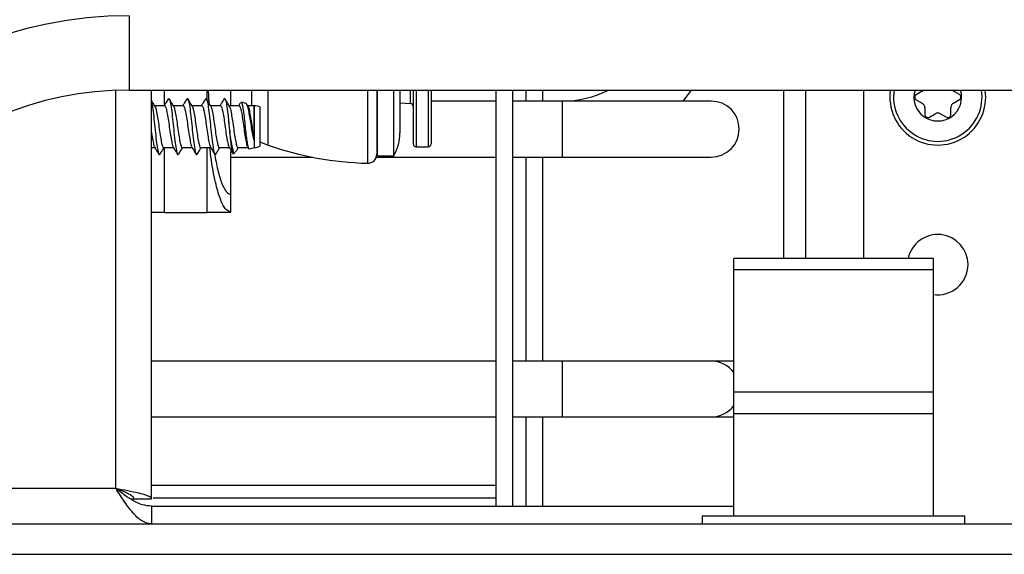
# Model space of a CAD drawing. Units: inches. Extents: x 12 to 132, y 18 to 140.
# Drawn here: x 125 to 129, y 93 to 95 of the extents above; entities that cross this region are included whole.
import ezdxf

# ---------------------------------------------------------------- set-up
doc = ezdxf.new("R2010")
doc.units = ezdxf.units.IN
doc.header["$MEASUREMENT"] = 0

msp = doc.modelspace()

# ---------------------------------------------------------------- linework, layer by layer
at = {"color": 8, "linetype": 'Continuous', "lineweight": 25}
for p, q in [((125.7825, 94.8447), (125.7825, 94.8191)), ((125.7825, 94.8191), (125.7825, 94.5947)), ((125.7378, 93.2559), (125.7378, 94.5938)), ((126.2496, 94.4096), (126.2496, 94.5947)), ((126.5838, 94.5947), (126.5838, 94.3488)), ((126.7277, 94.5495), (126.7277, 94.5947)), ((126.7471, 94.5947), (126.7471, 94.4039)), ((126.7871, 94.5947), (126.7871, 94.4039)), ((128.0553, 94.0289), (128.0553, 94.5947)), ((127.2378, 94.4637), (127.2378, 94.5577)), ((127.2378, 94.3697), (127.2378, 94.4637)), ((127.2378, 93.5897), (127.2378, 93.6837)), ((127.2378, 93.4957), (127.2378, 93.5897)), ((124.6575, 93.2559), (125.7378, 93.2559)), ((125.8578, 93.2659), (127.0148, 93.2659))]:
    msp.add_line(p, q, dxfattribs=at)
at = {"color": 7, "linetype": 'Continuous', "lineweight": 25}
for p, q in [((125.7825, 94.5947), (129.8435, 94.5947)), ((125.8578, 93.2209), (125.8578, 94.5947)), ((125.9021, 94.5432), (125.9021, 94.5947)), ((126.0446, 94.5577), (126.0446, 94.5947)), ((126.0485, 94.5947), (126.0506, 94.5515)), ((126.1246, 94.5424), (126.1246, 94.5947)), ((126.1946, 94.5424), (126.1946, 94.5947)), ((126.6146, 94.5947), (126.6146, 94.3788)), ((126.6171, 94.3739), (126.6171, 94.5947)), ((126.6721, 94.3739), (126.6721, 94.5947)), ((126.6921, 94.5947), (126.6921, 94.4514)), ((126.7371, 94.5947), (126.7371, 94.4139)), ((126.7971, 94.5947), (126.7971, 94.4139)), ((127.0148, 94.5947), (127.0148, 93.1959)), ((127.0718, 93.1959), (127.0718, 94.5947)), ((127.1148, 94.5947), (127.1148, 94.5577)), ((127.1718, 94.5577), (127.1718, 94.5947)), ((127.6432, 94.5577), (127.6718, 94.5947)), ((127.9813, 94.0289), (127.9813, 94.5947)), ((128.2488, 94.5947), (128.2488, 94.0289)), ((128.4462, 94.5907), (128.4263, 94.579)), ((128.5712, 94.5802), (128.5512, 94.5916)), ((126.1755, 94.55), (126.1594, 94.5545)), ((126.1824, 94.54), (126.1785, 94.5467)), ((126.6921, 94.5516), (126.7277, 94.5495)), ((127.0148, 94.5577), (126.7971, 94.5577)), ((127.2378, 94.5577), (127.0718, 94.5577)), ((127.7378, 94.5577), (127.2378, 94.5577)), ((128.4264, 94.5617), (128.4465, 94.5503)), ((128.5515, 94.5511), (128.5714, 94.5629)), ((125.902, 94.5424), (125.8685, 94.5424)), ((125.9645, 94.5424), (125.931, 94.5424)), ((126.027, 94.5424), (125.9935, 94.5424)), ((126.0895, 94.5424), (126.056, 94.5424)), ((126.152, 94.5424), (126.1185, 94.5424)), ((126.2027, 94.5424), (126.181, 94.5424)), ((126.2036, 94.5422), (126.2027, 94.5424)), ((126.2027, 94.4252), (126.2027, 94.5424)), ((126.2036, 94.4017), (126.2036, 94.5422)), ((126.2231, 94.4069), (126.2231, 94.5369)), ((128.4554, 94.5352), (128.4556, 94.5121)), ((128.4706, 94.5036), (128.4905, 94.5153)), ((128.508, 94.5154), (128.5281, 94.504)), ((128.5431, 94.5128), (128.5429, 94.5359)), ((125.8578, 94.4014), (125.8695, 94.4014)), ((125.8985, 94.4014), (125.932, 94.4014)), ((125.9021, 94.1819), (125.9021, 94.4014)), ((125.961, 94.4014), (125.9945, 94.4014)), ((126.0235, 94.4014), (126.057, 94.4014)), ((126.0446, 94.1819), (126.0446, 94.4014)), ((126.086, 94.4014), (126.1195, 94.4014)), ((126.1246, 94.2439), (126.1246, 94.3885)), ((126.1324, 94.3818), (126.1383, 94.3834)), ((126.1485, 94.4014), (126.182, 94.4014)), ((126.1805, 94.4039), (126.1835, 94.3989)), ((126.1863, 94.3968), (126.2036, 94.4017)), ((126.6146, 94.3968), (126.6171, 94.3939)), ((126.7471, 94.4039), (126.7871, 94.4039)), ((126.1246, 94.3697), (126.3975, 94.3697)), ((126.6132, 94.3697), (127.0148, 94.3697)), ((126.6171, 94.3739), (126.6721, 94.3739)), ((127.0718, 94.3697), (127.2378, 94.3697)), ((127.1148, 94.3697), (127.1148, 93.6837)), ((127.1718, 93.6837), (127.1718, 94.3697)), ((127.2378, 94.3697), (127.7378, 94.3697)), ((126.1246, 94.1839), (126.1246, 94.2439)), ((125.8578, 94.1839), (125.9021, 94.1839)), ((126.0446, 94.1819), (125.9021, 94.1819)), ((126.0446, 94.1839), (126.1246, 94.1839)), ((128.4838, 94.0289), (127.8138, 94.0289)), ((127.8138, 93.9915), (127.8138, 94.0289)), ((128.4838, 93.9915), (128.4838, 94.0289)), ((127.8138, 93.9915), (128.4838, 93.9915)), ((127.8138, 93.5789), (127.8138, 93.9915)), ((128.4838, 93.5789), (128.4838, 93.9915)), ((127.0148, 93.6837), (125.8578, 93.6837)), ((127.2378, 93.6837), (127.0718, 93.6837)), ((127.7378, 93.6837), (127.2378, 93.6837)), ((127.8138, 93.6837), (127.7378, 93.6837)), ((128.4838, 93.5789), (127.8138, 93.5789)), ((127.8138, 93.5069), (127.8138, 93.5789)), ((128.4838, 93.5069), (128.4838, 93.5789)), ((125.8578, 93.4957), (127.0148, 93.4957)), ((127.0718, 93.4957), (127.2378, 93.4957)), ((127.1148, 93.4957), (127.1148, 93.1959)), ((127.1718, 93.1959), (127.1718, 93.4957)), ((127.2378, 93.4957), (127.7378, 93.4957)), ((127.7378, 93.4957), (127.8138, 93.4957)), ((127.8138, 93.5069), (128.4838, 93.5069)), ((127.8138, 93.1629), (127.8138, 93.5069)), ((128.4838, 93.1629), (128.4838, 93.5069)), ((125.7874, 93.2209), (125.7978, 93.2209)), ((125.7978, 93.2209), (125.8578, 93.2209)), ((125.864, 93.2239), (127.0148, 93.2239)), ((125.8578, 93.1959), (125.8578, 93.1359)), ((125.8578, 93.1959), (127.8138, 93.1959)), ((127.7088, 93.1359), (127.7088, 93.1629)), ((127.7088, 93.1629), (128.5888, 93.1629)), ((128.5888, 93.1629), (128.5888, 93.1359)), ((124.9173, 93.1359), (131.5588, 93.1359)), ((124.9173, 93.0339), (131.5588, 93.0339))]:
    msp.add_line(p, q, dxfattribs=at)
for centre, radius, start, end in [((125.7825, 93.4697), 1.375, 90, 180), ((125.7825, 93.4697), 1.125, 90, 180), ((127.2378, 94.9007), 0.343, 270, 296.863), ((128.4988, 94.5709), 0.161, 171.5122, 8.4878), ((128.4313, 94.5704), 0.01, 120.4744, 240.4744), ((128.4373, 94.6058), 0.0175, 300.4744, 320.6715), ((128.5598, 94.6068), 0.0175, 223.7671, 240.4744), ((128.5663, 94.5715), 0.01, 300.4744, 60.4744), ((126.7271, 94.5395), 0.01, 0, 86.5936), ((127.7378, 94.4637), 0.094, 270, 90), ((128.4379, 94.535), 0.0175, 0.4744, 60.4744), ((128.5604, 94.5361), 0.0175, 120.4744, 180.4744), ((126.2036, 94.5031), 0.039, 59.9497, 90.0049), ((128.4656, 94.5122), 0.01, 180.4744, 300.4744), ((128.4994, 94.5002), 0.0175, 60.4744, 120.4744), ((128.5331, 94.5127), 0.01, 240.4744, 0.4744), ((126.5321, 94.4514), 0.16, 331.045, 0), ((126.3314, 94.6468), 0.2509, 244.4367, 250.9803), ((126.7471, 94.4139), 0.01, 180, 270), ((126.7871, 94.4139), 0.01, 270, 0), ((126.2036, 94.4407), 0.039, 269.9951, 300.0503), ((126.6146, 95.4684), 1.12, 250.9803, 268.4229), ((126.5846, 94.3788), 0.03, 268.4229, 0), ((128.4988, 94.0079), 0.1015, 0, 168.0595), ((128.4988, 94.0079), 0.1015, 261.5015, 0), ((127.7378, 93.5897), 0.094, 36.0493, 90), ((127.7378, 93.5897), 0.094, 270, 323.9507)]:
    msp.add_arc(centre, radius, start, end, dxfattribs=at)
at = {"color": 8, "linetype": 'Continuous', "lineweight": 25}
for radius, start, end in [(0.1485, 170.7897, 9.2103), (0.08, 162.7199, 17.2801)]:
    msp.add_arc((128.4988, 94.5709), radius, start, end, dxfattribs=at)
at = {"color": 7, "linetype": 'Continuous', "lineweight": 25}
for points, knots in [([(125.8699, 94.54), (125.8675, 94.5441), (125.8635, 94.5509), (125.8595, 94.5577), (125.8578, 94.5605)], [0, 0, 0, 0, 0.594249, 1, 1, 1, 1]), ([(125.8578, 94.5559), (125.8586, 94.5524), (125.8607, 94.5434), (125.8645, 94.5157), (125.8682, 94.4796), (125.872, 94.4419), (125.8763, 94.4089), (125.8798, 94.3858), (125.8835, 94.3751), (125.8858, 94.3792), (125.8868, 94.3809)], [0, 0, 0, 0, 0.0889649, 0.2267349, 0.360919, 0.4951032, 0.6328732, 0.765101, 0.9016546, 1, 1, 1, 1]), ([(125.9138, 94.5645), (125.9114, 94.5604), (125.9071, 94.553), (125.9027, 94.5457), (125.9008, 94.5424)], [0, 0, 0, 0, 0.557821, 1, 1, 1, 1]), ([(125.9138, 94.5629), (125.9142, 94.5641), (125.916, 94.5693), (125.9192, 94.5635), (125.9227, 94.5457), (125.927, 94.5159), (125.9307, 94.4795), (125.9345, 94.4419), (125.9388, 94.4089), (125.9423, 94.3858), (125.946, 94.3751), (125.9483, 94.3792), (125.9493, 94.3809)], [0, 0, 0, 0, 0.035603, 0.147224, 0.255309, 0.367923, 0.477607, 0.587291, 0.699906, 0.807991, 0.919611, 1, 1, 1, 1]), ([(125.9324, 94.54), (125.93, 94.5441), (125.9252, 94.5522), (125.9204, 94.5603), (125.918, 94.5644)], [0, 0, 0, 0, 0.49894, 1, 1, 1, 1]), ([(125.9763, 94.5645), (125.9739, 94.5604), (125.9696, 94.553), (125.9652, 94.5457), (125.9633, 94.5424)], [0, 0, 0, 0, 0.557821, 1, 1, 1, 1]), ([(125.9763, 94.5629), (125.9767, 94.5641), (125.9785, 94.5693), (125.9817, 94.5635), (125.9852, 94.5457), (125.9895, 94.5159), (125.9932, 94.4795), (125.997, 94.4419), (126.0013, 94.4089), (126.0048, 94.3858), (126.0085, 94.3751), (126.0108, 94.3792), (126.0118, 94.3809)], [0, 0, 0, 0, 0.035603, 0.147224, 0.255309, 0.367923, 0.477607, 0.587291, 0.699906, 0.807991, 0.919611, 1, 1, 1, 1]), ([(125.9949, 94.54), (125.9925, 94.5441), (125.9877, 94.5522), (125.9829, 94.5603), (125.9805, 94.5644)], [0, 0, 0, 0, 0.49894, 1, 1, 1, 1]), ([(126.0388, 94.5645), (126.0364, 94.5604), (126.0321, 94.553), (126.0277, 94.5457), (126.0258, 94.5424)], [0, 0, 0, 0, 0.557821, 1, 1, 1, 1]), ([(126.0388, 94.5629), (126.0392, 94.5641), (126.041, 94.5693), (126.0442, 94.5635), (126.0477, 94.5457), (126.052, 94.5159), (126.0557, 94.4795), (126.0595, 94.4419), (126.0638, 94.4089), (126.0673, 94.3858), (126.071, 94.3751), (126.0733, 94.3792), (126.0743, 94.3809)], [0, 0, 0, 0, 0.035603, 0.147224, 0.255309, 0.367923, 0.477607, 0.587291, 0.699906, 0.807991, 0.919611, 1, 1, 1, 1]), ([(126.0574, 94.54), (126.055, 94.5441), (126.0502, 94.5522), (126.0454, 94.5603), (126.043, 94.5644)], [0, 0, 0, 0, 0.49894, 1, 1, 1, 1]), ([(126.1013, 94.5645), (126.0989, 94.5604), (126.0946, 94.553), (126.0902, 94.5457), (126.0883, 94.5424)], [0, 0, 0, 0, 0.557821, 1, 1, 1, 1]), ([(126.1013, 94.5629), (126.1017, 94.5641), (126.1035, 94.5693), (126.1067, 94.5635), (126.1102, 94.5457), (126.114, 94.5195), (126.1161, 94.4999), (126.1169, 94.4923)], [0, 0, 0, 0, 0.081136, 0.335505, 0.581816, 0.838451, 1, 1, 1, 1]), ([(126.1199, 94.54), (126.1175, 94.5441), (126.1127, 94.5522), (126.1079, 94.5603), (126.1055, 94.5644)], [0, 0, 0, 0, 0.49894, 1, 1, 1, 1]), ([(126.1566, 94.5523), (126.1566, 94.5522), (126.1547, 94.5489), (126.1527, 94.5457), (126.1508, 94.5424)], [0, 0, 0, 0, 0.0118, 1, 1, 1, 1]), ([(126.1591, 94.5534), (126.1597, 94.5534), (126.1612, 94.5535), (126.1635, 94.5432), (126.1665, 94.5247), (126.1696, 94.5001), (126.1723, 94.4728), (126.1753, 94.446), (126.1784, 94.4227), (126.1812, 94.4058), (126.1837, 94.3968), (126.1854, 94.3975), (126.186, 94.3978)], [0, 0, 0, 0, 0.062617, 0.175922, 0.288283, 0.398071, 0.508022, 0.617229, 0.723637, 0.830236, 0.936283, 1, 1, 1, 1]), ([(126.2027, 94.4252), (126.2013, 94.4316), (126.1984, 94.4444), (126.1943, 94.4687), (126.1907, 94.4935), (126.1865, 94.5168), (126.1823, 94.5355), (126.179, 94.5475), (126.1765, 94.5488), (126.1754, 94.5494)], [0, 0, 0, 0, 0.143271, 0.286582, 0.429421, 0.576178, 0.726051, 0.875644, 1, 1, 1, 1]), ([(125.8699, 94.5394), (125.8701, 94.5392), (125.8716, 94.5382), (125.874, 94.5262), (125.8783, 94.505), (125.8821, 94.4775), (125.8859, 94.4495), (125.8901, 94.4248), (125.8936, 94.408), (125.8966, 94.4004), (125.8982, 94.402), (125.8985, 94.4023)], [0, 0, 0, 0, 0.0213223, 0.1544506, 0.2932587, 0.4283906, 0.5635225, 0.7023306, 0.8354589, 0.9730192, 1, 1, 1, 1]), ([(125.902, 94.5415), (125.9031, 94.5412), (125.9056, 94.5405), (125.9088, 94.5267), (125.9131, 94.5048), (125.9169, 94.4776), (125.9206, 94.4494), (125.9249, 94.4253), (125.9279, 94.4092), (125.9299, 94.4061), (125.9307, 94.405)], [0, 0, 0, 0, 0.11046, 0.243444, 0.382102, 0.517088, 0.652074, 0.790732, 0.923717, 1, 1, 1, 1]), ([(125.9324, 94.5394), (125.9326, 94.5392), (125.9341, 94.5382), (125.9365, 94.5262), (125.9408, 94.505), (125.9446, 94.4775), (125.9484, 94.4495), (125.9526, 94.4248), (125.9561, 94.408), (125.9591, 94.4004), (125.9607, 94.402), (125.961, 94.4023)], [0, 0, 0, 0, 0.021322, 0.154451, 0.293259, 0.428391, 0.563523, 0.702331, 0.835459, 0.973019, 1, 1, 1, 1]), ([(125.9645, 94.5415), (125.9656, 94.5412), (125.9681, 94.5405), (125.9713, 94.5267), (125.9756, 94.5048), (125.9794, 94.4776), (125.9831, 94.4494), (125.9874, 94.4253), (125.9904, 94.4092), (125.9924, 94.4061), (125.9932, 94.405)], [0, 0, 0, 0, 0.11046, 0.243444, 0.382102, 0.517088, 0.652074, 0.790732, 0.923717, 1, 1, 1, 1]), ([(125.9949, 94.5394), (125.9951, 94.5392), (125.9966, 94.5382), (125.999, 94.5262), (126.0033, 94.505), (126.0071, 94.4775), (126.0109, 94.4495), (126.0151, 94.4248), (126.0186, 94.408), (126.0216, 94.4004), (126.0232, 94.402), (126.0235, 94.4023)], [0, 0, 0, 0, 0.021322, 0.154451, 0.293259, 0.428391, 0.563523, 0.702331, 0.835459, 0.973019, 1, 1, 1, 1]), ([(126.027, 94.5415), (126.0281, 94.5412), (126.0306, 94.5405), (126.0338, 94.5267), (126.0381, 94.5048), (126.0419, 94.4776), (126.0456, 94.4494), (126.0499, 94.4253), (126.0529, 94.4092), (126.0549, 94.4061), (126.0557, 94.405)], [0, 0, 0, 0, 0.11046, 0.243444, 0.382102, 0.517088, 0.652074, 0.790732, 0.923717, 1, 1, 1, 1]), ([(126.0574, 94.5394), (126.0576, 94.5392), (126.0591, 94.5382), (126.0615, 94.5262), (126.0658, 94.505), (126.0696, 94.4775), (126.0734, 94.4495), (126.0776, 94.4248), (126.0811, 94.408), (126.0841, 94.4004), (126.0857, 94.402), (126.086, 94.4023)], [0, 0, 0, 0, 0.021322, 0.154451, 0.293259, 0.428391, 0.563523, 0.702331, 0.835459, 0.973019, 1, 1, 1, 1]), ([(126.0895, 94.5415), (126.0906, 94.5412), (126.0931, 94.5405), (126.0963, 94.5267), (126.1006, 94.5048), (126.1044, 94.4776), (126.1081, 94.4494), (126.1124, 94.4253), (126.1154, 94.4092), (126.1174, 94.4061), (126.1182, 94.405)], [0, 0, 0, 0, 0.11046, 0.243444, 0.382102, 0.517088, 0.652074, 0.790732, 0.923717, 1, 1, 1, 1]), ([(126.1199, 94.5394), (126.1201, 94.5392), (126.1216, 94.5382), (126.124, 94.5262), (126.1283, 94.505), (126.1321, 94.4775), (126.1359, 94.4495), (126.1401, 94.4248), (126.1436, 94.408), (126.1466, 94.4004), (126.1482, 94.402), (126.1485, 94.4023)], [0, 0, 0, 0, 0.0213223, 0.1544506, 0.2932587, 0.4283906, 0.5635225, 0.7023306, 0.8354589, 0.9730192, 1, 1, 1, 1]), ([(126.152, 94.5415), (126.1531, 94.5412), (126.1556, 94.5405), (126.1588, 94.5267), (126.1631, 94.5048), (126.1669, 94.4776), (126.1706, 94.4494), (126.1749, 94.4253), (126.1779, 94.4092), (126.1799, 94.4061), (126.1807, 94.405)], [0, 0, 0, 0, 0.11046, 0.243444, 0.382102, 0.517088, 0.652074, 0.790732, 0.923717, 1, 1, 1, 1]), ([(126.1824, 94.5394), (126.1826, 94.5392), (126.1841, 94.5382), (126.1865, 94.5262), (126.1908, 94.505), (126.1946, 94.4775), (126.1984, 94.4495), (126.2012, 94.4327), (126.2026, 94.4254), (126.2027, 94.4252)], [0, 0, 0, 0, 0.0301622, 0.2184837, 0.4148398, 0.6059956, 0.7971514, 0.9935075, 1, 1, 1, 1]), ([(126.1169, 94.4923), (126.1178, 94.4818), (126.1196, 94.4607), (126.1226, 94.4301), (126.1257, 94.4046), (126.1283, 94.3878), (126.1307, 94.3805), (126.1319, 94.3823), (126.1322, 94.3827)], [0, 0, 0, 0, 0.190221, 0.382746, 0.573279, 0.763883, 0.951786, 1, 1, 1, 1]), ([(126.1388, 94.3837), (126.1374, 94.3837), (126.1346, 94.3837), (126.1308, 94.3965), (126.1269, 94.4174), (126.1227, 94.445), (126.1194, 94.4714), (126.1175, 94.487), (126.1169, 94.4923)], [0, 0, 0, 0, 0.178468, 0.357274, 0.535487, 0.720607, 0.906178, 1, 1, 1, 1]), ([(125.8578, 94.4529), (125.8579, 94.452), (125.8594, 94.4418), (125.8624, 94.4254), (125.8654, 94.4091), (125.8674, 94.4061), (125.8682, 94.405)], [0, 0, 0, 0, 0.036132, 0.42026, 0.78867, 1, 1, 1, 1]), ([(125.868, 94.4039), (125.8705, 94.3998), (125.8753, 94.3916), (125.8802, 94.3834), (125.8826, 94.3793)], [0, 0, 0, 0, 0.498644, 1, 1, 1, 1]), ([(125.8868, 94.3794), (125.8892, 94.3835), (125.8935, 94.3908), (125.8978, 94.3982), (125.8998, 94.4014)], [0, 0, 0, 0, 0.555801, 1, 1, 1, 1]), ([(125.9305, 94.4039), (125.933, 94.3998), (125.9378, 94.3916), (125.9427, 94.3834), (125.9451, 94.3793)], [0, 0, 0, 0, 0.498644, 1, 1, 1, 1]), ([(125.9493, 94.3794), (125.9517, 94.3835), (125.956, 94.3908), (125.9603, 94.3982), (125.9623, 94.4014)], [0, 0, 0, 0, 0.555801, 1, 1, 1, 1]), ([(125.993, 94.4039), (125.9955, 94.3998), (126.0003, 94.3916), (126.0052, 94.3834), (126.0076, 94.3793)], [0, 0, 0, 0, 0.498644, 1, 1, 1, 1]), ([(126.0118, 94.3794), (126.0142, 94.3835), (126.0185, 94.3908), (126.0228, 94.3982), (126.0248, 94.4014)], [0, 0, 0, 0, 0.555801, 1, 1, 1, 1]), ([(126.1246, 94.1839), (126.1182, 94.1864), (126.1057, 94.1913), (126.0882, 94.2277), (126.0719, 94.286), (126.06, 94.3445), (126.0552, 94.3913), (126.0541, 94.4014)], [0, 0, 0, 0, 0.237155, 0.457672, 0.672239, 0.928869, 1, 1, 1, 1]), ([(126.0555, 94.4039), (126.058, 94.3998), (126.0628, 94.3916), (126.0677, 94.3834), (126.0701, 94.3793)], [0, 0, 0, 0, 0.498644, 1, 1, 1, 1]), ([(126.0693, 94.3826), (126.0729, 94.3629), (126.0804, 94.3218), (126.094, 94.2787), (126.109, 94.2493), (126.1194, 94.2457), (126.1246, 94.2439)], [0, 0, 0, 0, 0.2337645, 0.4891729, 0.7445854, 1, 1, 1, 1]), ([(126.0743, 94.3794), (126.0767, 94.3835), (126.081, 94.3908), (126.0853, 94.3982), (126.0873, 94.4014)], [0, 0, 0, 0, 0.5558012, 1, 1, 1, 1]), ([(126.118, 94.4039), (126.1205, 94.3998), (126.1253, 94.3916), (126.1302, 94.3834), (126.1326, 94.3793)], [0, 0, 0, 0, 0.498644, 1, 1, 1, 1]), ([(126.1413, 94.3871), (126.1422, 94.3886), (126.145, 94.3934), (126.1478, 94.3982), (126.1498, 94.4014)], [0, 0, 0, 0, 0.316828, 1, 1, 1, 1]), ([(125.7378, 93.2559), (125.7515, 93.2534), (125.779, 93.2483), (125.8154, 93.2406), (125.8426, 93.233), (125.8561, 93.2264), (125.8574, 93.2224), (125.8578, 93.2209)], [0, 0, 0, 0, 0.218372, 0.436756, 0.655139, 0.873523, 1, 1, 1, 1]), ([(125.7378, 93.2559), (125.745, 93.2532), (125.7594, 93.2479), (125.7783, 93.2399), (125.7919, 93.2318), (125.7973, 93.2255), (125.7977, 93.2219), (125.7978, 93.2209)], [0, 0, 0, 0, 0.229215, 0.458429, 0.68756, 0.91669, 1, 1, 1, 1])]:
    msp.add_open_spline(points, degree=3, knots=knots, dxfattribs=at)
for points in [[(125.8578, 93.1359), (125.8478, 93.1377), (125.8278, 93.1413), (125.7978, 93.1691), (125.7678, 93.2087), (125.7478, 93.2402), (125.7378, 93.2559)], [(125.8578, 93.1959), (125.8478, 93.1968), (125.8278, 93.1986), (125.7978, 93.2125), (125.7678, 93.2323), (125.7478, 93.248), (125.7378, 93.2559)]]:
    msp.add_open_spline(points, degree=3, dxfattribs=at)

doc.saveas('drawing.dxf')
